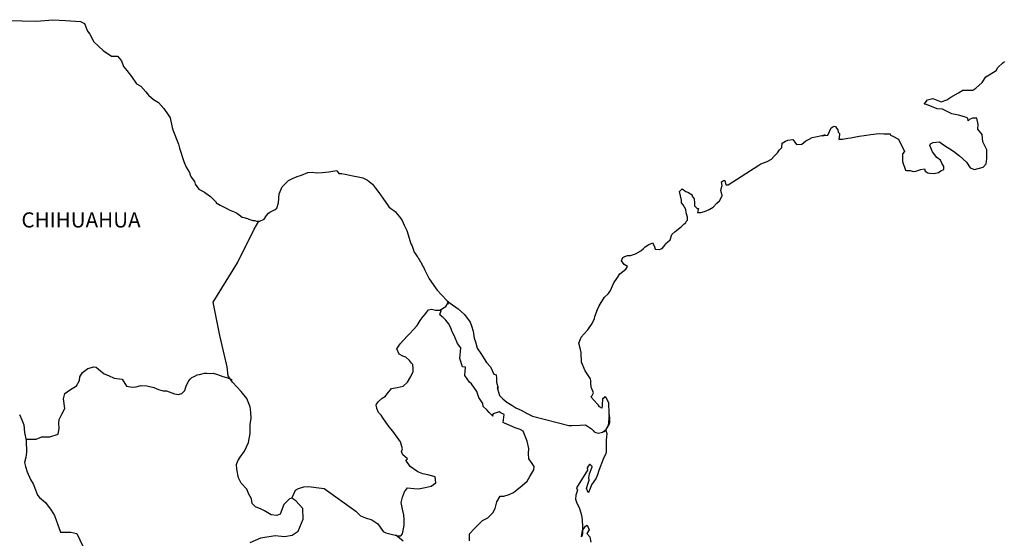
# Model space of a CAD drawing. Extents: x 220296 to 225842, y 2354541 to 2356341.
# Drawn here: x 225522 to 225678, y 2356088 to 2356170 of the extents above; entities that cross this region are included whole.
import ezdxf

# ---------------------------------------------------------------- set-up
doc = ezdxf.new("R2010")
doc.units = 0
doc.header["$LTSCALE"] = 40
doc.layers.add('Lomo', color=7, linetype='Continuous')
doc.styles.add('ROMANS', font='ROMANS', dxfattribs={"height": 0.2})

msp = doc.modelspace()

# ---------------------------------------------------------------- linework, layer by layer
at = {"layer": 'Lomo', "color": 7, "linetype": 'Continuous', "elevation": -6.95}
for points in [[(225520.01, 2356169.81), (225521.97, 2356169.76), (225524.23, 2356169.67), (225526.82, 2356169.92), (225528.83, 2356169.77), (225531.23, 2356169.63), (225531.87, 2356169.29), (225532.31, 2356168.1), (225532.71, 2356167.61), (225533.35, 2356166.42), (225534.82, 2356165.04), (225536.14, 2356164.15), (225537.07, 2356164.11), (225537.71, 2356163.41), (225538.06, 2356162.48), (225538.55, 2356161.84), (225539.28, 2356160.9), (225540.11, 2356159.72), (225540.8, 2356159.38), (225541.59, 2356158.49), (225541.98, 2356157.94), (225542.81, 2356157.25), (225543.6, 2356156.76), (225544.43, 2356155.82), (225545.12, 2356154.83), (225545.41, 2356154.34), (225545.76, 2356152.82), (225545.86, 2356152.47), (225546.74, 2356150.2), (225546.89, 2356149.56), (225547.58, 2356147.44), (225547.97, 2356146.55), (225548.51, 2356145.66), (225548.61, 2356145.32), (225548.76, 2356144.92), (225549.3, 2356144.23), (225549.4, 2356143.84), (225549.99, 2356143.05), (225550.87, 2356142.56), (225551.07, 2356142.41), (225551.85, 2356141.86), (225552.73, 2356140.98), (225552.73, 2356140.88), (225553.37, 2356140.49), (225554.3, 2356140), (225554.8, 2356139.75), (225555.82, 2356139.35), (225556.17, 2356139.11), (225556.37, 2356138.96), (225556.85, 2356138.61), (225557.1, 2356138.56), (225557.69, 2356138.37), (225557.93, 2356138.27), (225558.38, 2356138.12), (225558.53, 2356138.07), (225558.86, 2356138.07), (225559.11, 2356137.97), (225559.65, 2356137.97), (225560.33, 2356138.27), (225560.72, 2356138.87), (225561.02, 2356139.21), (225561.26, 2356139.41), (225562.09, 2356139.8), (225562.34, 2356140), (225562.34, 2356140), (225562.63, 2356140.89), (225562.73, 2356142.32), (225563.17, 2356143.41), (225563.61, 2356143.81), (225564.19, 2356144.4), (225564.39, 2356144.54), (225564.83, 2356144.74), (225565.57, 2356145.04), (225566.25, 2356145.28), (225567.28, 2356145.68), (225567.97, 2356145.73), (225568.61, 2356145.63), (225569.53, 2356145.68), (225570.61, 2356145.78), (225571.84, 2356145.98), (225571.93, 2356145.88), (225572.18, 2356145.54), (225572.62, 2356145.54), (225573.16, 2356145.39), (225573.94, 2356145.24), (225574.38, 2356145.15), (225575.22, 2356144.99), (225576, 2356144.85), (225576.74, 2356144.46), (225577.52, 2356143.82), (225577.97, 2356143.22), (225578.65, 2356142.29), (225579.24, 2356141.45), (225579.88, 2356140.56), (225580.12, 2356140.26), (225580.42, 2356139.97), (225580.91, 2356139.67), (225581.16, 2356139.43), (225581.49, 2356139.03), (225581.84, 2356138.59), (225582.19, 2356138.09), (225582.53, 2356137.31), (225582.97, 2356136.47), (225583.32, 2356135.28), (225583.61, 2356134.34), (225583.76, 2356134.15), (225584.11, 2356133.02), (225584.16, 2356132.97), (225584.6, 2356132.37), (225584.69, 2356132.23), (225585.14, 2356131.49), (225585.23, 2356131.39), (225585.43, 2356130.9), (225585.58, 2356130.65), (225585.77, 2356130.3), (225586.51, 2356128.82), (225587.5, 2356127.4), (225587.74, 2356127), (225588.43, 2356126.26), (225589.36, 2356125.32), (225589.8, 2356124.98), (225591.08, 2356124.04), (225592.1, 2356123.15), (225592.99, 2356121.92), (225593.19, 2356121.38), (225593.48, 2356120.49), (225593.63, 2356119.4), (225593.83, 2356118.81), (225594.13, 2356117.83), (225594.67, 2356116.99), (225595.2, 2356116.15), (225595.6, 2356115.56), (225596.24, 2356114.87), (225596.73, 2356113.69), (225597.12, 2356113.59), (225597.17, 2356113.04), (225597.17, 2356112.45), (225597.46, 2356111.46), (225597.27, 2356111.56), (225597.66, 2356110.33), (225598.15, 2356109.79), (225598.79, 2356109.24), (225599.58, 2356108.75), (225600.26, 2356108.36), (225601.1, 2356107.97), (225601.93, 2356107.52), (225602.86, 2356107.03), (225608.64, 2356105.56), (225609.13, 2356105.56), (225610.46, 2356105.6), (225611.29, 2356105.66), (225612.22, 2356105.02), (225612.52, 2356104.77), (225612.66, 2356104.57), (225612.91, 2356104.43), (225613.35, 2356104.33), (225613.99, 2356104.47), (225614.57, 2356104.92), (225614.72, 2356105.17), (225615.01, 2356105.71), (225615.16, 2356106.05), (225615.06, 2356106.89), (225615.01, 2356107.29), (225614.87, 2356105.51), (225615.07, 2356106.2), (225615.07, 2356106.2), (225615.16, 2356106.79), (225615.01, 2356107.48), (225614.96, 2356109.16), (225614.52, 2356110.05), (225614.37, 2356110.1), (225614.32, 2356110.1), (225614.23, 2356109.95), (225613.98, 2356109.8), (225613.99, 2356109.41), (225613.93, 2356109.21), (225613.93, 2356108.62), (225613.88, 2356108.32), (225613.49, 2356108.52), (225613.35, 2356108.77), (225613.15, 2356109.01), (225612.16, 2356110.04), (225612.31, 2356110.2), (225612.55, 2356110.74), (225612.16, 2356111.63), (225612.12, 2356112.32), (225612.11, 2356112.66), (225612.06, 2356112.96), (225611.23, 2356114.2), (225610.64, 2356115.57), (225610.58, 2356117.15), (225610.49, 2356117.6), (225610.24, 2356118.59), (225610.44, 2356119.13), (225610.58, 2356119.57), (225611.08, 2356120.11), (225611.66, 2356120.71), (225612.35, 2356121.74), (225612.69, 2356122.54), (225612.78, 2356122.83), (225613.17, 2356123.96), (225613.47, 2356124.51), (225613.76, 2356125.05), (225614.11, 2356125.64), (225614.3, 2356125.89), (225614.89, 2356126.43), (225615.18, 2356126.88), (225615.18, 2356126.88), (225615.77, 2356128.16), (225616.26, 2356128.85), (225616.74, 2356129.59), (225617.67, 2356130.33), (225617.96, 2356130.78), (225617.43, 2356131.08), (225616.98, 2356131.67), (225617.18, 2356132.21), (225617.62, 2356132.41), (225617.67, 2356132.41), (225617.92, 2356132.51), (225618.16, 2356132.51), (225618.4, 2356132.51), (225619.19, 2356132.76), (225620.07, 2356133.25), (225620.46, 2356133.64), (225620.75, 2356133.89), (225621.34, 2356134.24), (225621.98, 2356134.53), (225622.03, 2356134.38), (225622.22, 2356133.89), (225622.32, 2356133.5), (225623.01, 2356133.45), (225623.45, 2356133.64), (225623.89, 2356134.19), (225623.94, 2356134.38), (225624.68, 2356134.98), (225624.97, 2356135.87), (225625.5, 2356136.31), (225626.24, 2356136.91), (225626.43, 2356137.06), (225626.92, 2356137.55), (225627.17, 2356137.7), (225627.26, 2356137.89), (225627.46, 2356138.14), (225627.46, 2356138.58), (225627.26, 2356139.28), (225627.16, 2356139.82), (225626.77, 2356140.56), (225626.52, 2356140.86), (225626.48, 2356141.3), (225626.18, 2356142.68), (225626.62, 2356143.07), (225627.16, 2356142.68), (225627.5, 2356142.58), (225628.19, 2356142.14), (225628.19, 2356141.94), (225628.49, 2356141.49), (225628.58, 2356140.86), (225628.58, 2356140.41), (225628.74, 2356140.22), (225628.98, 2356139.97), (225629.22, 2356139.97), (225629.02, 2356139.33), (225629.56, 2356139.33), (225630.15, 2356139.52), (225630.89, 2356139.82), (225631.52, 2356140.17), (225631.52, 2356140.17), (225632.12, 2356140.81), (225632.51, 2356141.2), (225632.94, 2356142), (225632.94, 2356142.04), (225632.75, 2356142.84), (225632.79, 2356143.08), (225632.94, 2356143.62), (225632.84, 2356144.22), (225633.14, 2356144.42), (225633.33, 2356144.42), (225633.38, 2356144.42), (225633.53, 2356143.72), (225633.92, 2356143.72), (225638.76, 2356146.84), (225639.06, 2356147.04), (225640.09, 2356147.43), (225640.77, 2356147.82), (225641.21, 2356148.27), (225641.71, 2356148.82), (225642.05, 2356149.26), (225642.39, 2356149.66), (225642.44, 2356150.34), (225642.98, 2356150.64), (225643.37, 2356150.79), (225644.15, 2356150.94), (225644.45, 2356150.5), (225644.74, 2356150.1), (225645.57, 2356150.2), (225646.21, 2356150.69), (225646.75, 2356150.99), (225647.24, 2356151.24), (225649.29, 2356151.63), (225648.8, 2356151.49), (225649.1, 2356151.54), (225649.69, 2356151.59), (225650.22, 2356152.77), (225650.47, 2356152.92), (225650.71, 2356153.02), (225650.91, 2356152.97), (225651.06, 2356152.72), (225651.3, 2356152.47), (225651.35, 2356152.08), (225651.45, 2356151.98), (225651.54, 2356151.84), (225651.54, 2356151.84), (225651.54, 2356151.73), (225651.45, 2356150.95), (225651.85, 2356150.95), (225651.99, 2356150.95), (225651.99, 2356150.95), (225652.03, 2356150.95), (225652.87, 2356151.1), (225653.36, 2356151.2), (225653.85, 2356151.3), (225654.68, 2356151.45), (225655.47, 2356151.54), (225655.81, 2356151.59), (225656.54, 2356151.69), (225657.38, 2356151.79), (225657.87, 2356151.84), (225658.55, 2356151.8), (225659.58, 2356151.8), (225659.63, 2356151.6), (225660.02, 2356151.45), (225660.9, 2356150.96), (225661.84, 2356149.03), (225661.55, 2356148.64), (225661.55, 2356147.45), (225661.99, 2356146.07), (225662.19, 2356146.02), (225662.77, 2356145.98), (225663.22, 2356145.83), (225663.66, 2356145.88), (225664.45, 2356146.17), (225665.03, 2356146.27), (225665.13, 2356145.88), (225665.57, 2356145.63), (225665.86, 2356145.59), (225666.55, 2356145.53), (225667.23, 2356145.68), (225667.62, 2356145.93), (225668.11, 2356146.18), (225668.11, 2356146.62), (225667.77, 2356147.17), (225667.58, 2356147.61), (225666.99, 2356148.05), (225666.3, 2356148.94), (225665.86, 2356149.97), (225666, 2356150.22), (225666.39, 2356150.46), (225667.38, 2356150.52), (225668.01, 2356150.08), (225669.63, 2356149.09), (225670.56, 2356148.35), (225671.69, 2356147.31), (225672.28, 2356146.43), (225672.97, 2356146.18), (225674.34, 2356146.53), (225674.78, 2356147.07), (225674.92, 2356147.91), (225674.92, 2356147.91), (225674.88, 2356149.29), (225674.28, 2356150.57), (225674.14, 2356151.71), (225673.5, 2356152.55), (225673.54, 2356153.29), (225673.3, 2356154.28), (225672.61, 2356154.28), (225672.17, 2356154.08), (225671.93, 2356153.88), (225671.88, 2356154.28), (225671.39, 2356154.52), (225670.41, 2356154.77), (225669.38, 2356155.01), (225667.86, 2356155.7), (225667.03, 2356155.8), (225665.36, 2356156.49), (225664.96, 2356156.53), (225665.51, 2356157.18), (225666.33, 2356157.43), (225667.66, 2356156.88), (225668.59, 2356157.23), (225669.22, 2356157.63), (225670.4, 2356158.32), (225671.09, 2356158.76), (225671.43, 2356158.76), (225672.66, 2356158.72), (225673.14, 2356159.06), (225674.17, 2356159.95), (225674.76, 2356160.84), (225675.3, 2356161.18), (225676.37, 2356161.88), (225676.67, 2356162.32), (225677.45, 2356163.06), (225677.7, 2356163.26)], [(225558.12, 2356087.01), (225559.79, 2356087.75), (225562.09, 2356088.09), (225563.57, 2356087.94), (225564.79, 2356088.18), (225565.73, 2356088.78), (225566.52, 2356090.7), (225566.46, 2356092.38), (225565.38, 2356093.61), (225564.74, 2356094), (225564.35, 2356093.9), (225563.46, 2356093.02), (225562.88, 2356091.49), (225562.34, 2356091.3), (225561.46, 2356091.4), (225560.37, 2356091.99), (225559.84, 2356092.28), (225558.95, 2356092.63), (225558.46, 2356093.18), (225558.31, 2356093.92), (225558.31, 2356093.92), (225557.91, 2356094.66), (225557.58, 2356095.45), (225556.69, 2356096.38), (225556.29, 2356097.27), (225556, 2356098.6), (225555.95, 2356099.39), (225556.15, 2356099.93), (225556.54, 2356100.53), (225557.22, 2356101.46), (225557.86, 2356102.84), (225558.11, 2356104.26), (225558.1, 2356105.75), (225558.26, 2356106.68), (225558.2, 2356107.67), (225558.1, 2356108.51), (225557.61, 2356109.84), (225556.68, 2356110.92), (225555.3, 2356112.4), (225554.61, 2356113.44), (225554.47, 2356114.87), (225553.33, 2356119.8), (225552.25, 2356125.13), (225556.12, 2356131.33), (225558.77, 2356136.7), (225559.51, 2356137.97)], [(225564.74, 2356094), (225565.09, 2356094.84), (225565.33, 2356095.28), (225565.78, 2356095.58), (225566.61, 2356095.82), (225567.4, 2356095.87), (225568.57, 2356095.72), (225569.85, 2356095.57), (225574.86, 2356091.97), (225575.6, 2356091.23), (225576.39, 2356090.88), (225577.42, 2356090.58), (225578.35, 2356089.94), (225579.19, 2356088.76), (225579.63, 2356088.51), (225580.47, 2356088.31), (225581.1, 2356088.16), (225581.45, 2356088.06), (225582.03, 2356088.06), (225582.28, 2356088.36), (225582.43, 2356089.14), (225582.52, 2356089.74), (225582.52, 2356090.58), (225582.48, 2356091.36), (225582.27, 2356092.3), (225582.08, 2356093.34), (225582.27, 2356094.18), (225582.57, 2356095.01), (225583.06, 2356095.65), (225584.09, 2356095.55), (225584.83, 2356095.5), (225585.86, 2356095.74), (225586.79, 2356095.94), (225587.53, 2356096.44), (225587.43, 2356097.42), (225586.3, 2356097.71), (225585.47, 2356097.87), (225584.68, 2356098.21), (225583.5, 2356099.05), (225582.81, 2356100.04), (225583.06, 2356100.24), (225582.32, 2356100.92), (225582.13, 2356101.42), (225582.27, 2356101.87), (225581.97, 2356102.95), (225581.43, 2356103.69), (225580.75, 2356104.63), (225580.16, 2356105.32), (225579.62, 2356106.06), (225579.17, 2356106.75), (225578.88, 2356107.19), (225578.44, 2356107.59), (225578.19, 2356108.23), (225578.19, 2356108.32), (225578.09, 2356108.77), (225578.14, 2356108.92), (225578.14, 2356108.92), (225578.43, 2356109.31), (225579.07, 2356109.9), (225579.56, 2356110.2), (225579.86, 2356110.6), (225580.5, 2356111.43), (225581.43, 2356111.58), (225582.36, 2356111.77), (225583.05, 2356112.41), (225583.59, 2356113.3), (225583.98, 2356114.14), (225583.98, 2356114.53), (225583.93, 2356115.22), (225583.68, 2356115.42), (225583.39, 2356115.86), (225582.8, 2356116.41), (225582.31, 2356116.56), (225581.72, 2356116.85), (225581.37, 2356117.69), (225581.91, 2356118.48), (225582.41, 2356119.07), (225583.04, 2356119.75), (225583.48, 2356120.2), (225583.97, 2356120.74), (225584.57, 2356121.43), (225585.06, 2356122.22), (225585.55, 2356122.86), (225585.89, 2356123.26), (225586.38, 2356123.89), (225586.87, 2356123.99), (225587.51, 2356123.84), (225588.19, 2356123.84), (225589.13, 2356124.43), (225589.42, 2356124.83), (225589.62, 2356125.12), (225589.41, 2356124.81), (225589.49, 2356125.22)], [(225592.89, 2356087.26), (225592.89, 2356088.39), (225593.67, 2356089.23), (225594.31, 2356089.86), (225594.95, 2356090.46), (225595.78, 2356090.9), (225596.57, 2356091.68), (225596.96, 2356092.38), (225597.21, 2356093.46), (225597.74, 2356094.35), (225598.33, 2356094.35), (225599.17, 2356094.59), (225599.85, 2356094.94), (225600.4, 2356095.33), (225601.23, 2356096.01), (225602.02, 2356096.7), (225602.46, 2356097.44), (225603.1, 2356098.53), (225603.15, 2356099.07), (225602.85, 2356099.51), (225602.31, 2356100.25), (225602.26, 2356101.09), (225602.31, 2356101.88), (225602.01, 2356103.06), (225601.42, 2356104.65), (225600.93, 2356104.94), (225600.14, 2356105.19), (225598.43, 2356105.93), (225598.23, 2356106.03), (225598.37, 2356107.31), (225597.74, 2356107.6), (225597.59, 2356107.71), (225596.65, 2356107.41), (225596.56, 2356107.26), (225596.61, 2356107.02), (225596.02, 2356107.61), (225595.63, 2356108.05), (225595.08, 2356108.55), (225594.98, 2356109.04), (225594.39, 2356109.98), (225594.05, 2356110.92), (225593.21, 2356112.15), (225592.87, 2356112.4), (225592.13, 2356113.48), (225592.23, 2356114.82), (225591.79, 2356114.86), (225591.35, 2356116.19), (225591.54, 2356117.87), (225591, 2356118.56), (225590.51, 2356119.7), (225590.12, 2356120.43), (225589.92, 2356121.02), (225589.57, 2356121.72), (225589.13, 2356122.26), (225588.74, 2356122.7), (225588.54, 2356122.81), (225588.19, 2356123.1), (225588.46, 2356124.01)], [(225522.57, 2356103.37), (225524.17, 2356103.38), (225525.11, 2356103.73), (225526.34, 2356103.73), (225527.66, 2356104.16), (225527.86, 2356105.1), (225527.8, 2356105.94), (225527.86, 2356106.48), (225528.24, 2356107.37), (225528.74, 2356108.26), (225528.54, 2356109.78), (225528.74, 2356110.62), (225529.47, 2356111.16), (225530.6, 2356111.85), (225531.04, 2356112.69), (225531.09, 2356113.28), (225531.53, 2356113.97), (225532.36, 2356114.61), (225533.35, 2356114.86), (225533.69, 2356114.81), (225534.08, 2356114.51), (225534.97, 2356113.77), (225535.66, 2356113.47), (225536.54, 2356113.07), (225537.82, 2356112.88), (225538.51, 2356111.79), (225539.44, 2356111.64), (225540.03, 2356111.69), (225540.76, 2356111.89), (225541.75, 2356111.84), (225542.87, 2356111.58), (225543.61, 2356111.24), (225544.35, 2356111.04), (225544.84, 2356111.04), (225546.12, 2356110.6), (225546.76, 2356110.49), (225547.3, 2356110.64), (225547.74, 2356111.09), (225547.98, 2356111.82), (225548.42, 2356112.61), (225548.62, 2356112.91), (225548.87, 2356113.16), (225549.36, 2356113.4), (225549.7, 2356113.6), (225550.09, 2356113.65), (225550.88, 2356113.84), (225551.27, 2356113.84), (225551.62, 2356113.79), (225552.26, 2356113.84), (225552.8, 2356113.69), (225553.34, 2356113.49), (225553.78, 2356113.3), (225554.37, 2356113.15), (225555.06, 2356112.9), (225555.25, 2356112.85), (225555.25, 2356112.85)], [(225521.57, 2356107.28), (225521.91, 2356106.44), (225522.26, 2356105.66), (225522.35, 2356104.43), (225522.6, 2356103.19), (225522.65, 2356101.31), (225522.55, 2356100.47), (225522.36, 2356099.69), (225522.51, 2356099.05), (225522.75, 2356098.21), (225523.29, 2356096.97), (225523.69, 2356096.29), (225524.08, 2356095.35), (225524.42, 2356094.51), (225524.72, 2356094.12), (225525.65, 2356093.32), (225526.59, 2356092.14), (225527.08, 2356091.25), (225527.62, 2356089.82), (225528.06, 2356088.63), (225529.68, 2356088.63), (225530.62, 2356088.44), (225533.82, 2356081.73)], [(225613.99, 2356104.47), (225614.23, 2356104.62), (225614.52, 2356104.82)], [(225582.38, 2356087.18), (225581.22, 2356088.13)]]:
    msp.add_lwpolyline(points, dxfattribs=at)
at = {"layer": 'Lomo', "color": 5, "linetype": 'Continuous', "elevation": -6.95}
msp.add_lwpolyline([(225614.52, 2356104.82), (225614.68, 2356104.28), (225614.53, 2356103.24), (225614.58, 2356102.2), (225614.58, 2356101.36), (225614.48, 2356101.12), (225614.09, 2356100.23), (225613.41, 2356098.4), (225613.17, 2356097.71), (225612.97, 2356097.22), (225612.24, 2356096.13), (225612.04, 2356095.54), (225611.75, 2356094.94), (225611.7, 2356094.94), (225611.45, 2356095.54), (225611.65, 2356096.23), (225611.84, 2356096.87), (225611.79, 2356097.26), (225611.89, 2356097.86), (225612.33, 2356099), (225612.33, 2356099.04), (225612.04, 2356099.34), (225611.94, 2356099.34), (225611.69, 2356099.09), (225611.55, 2356098.84), (225611.59, 2356098.45), (225609.84, 2356095.68), (225609.99, 2356095.29), (225609.74, 2356094.5), (225609.69, 2356093.86), (225609.89, 2356093.22), (225610.18, 2356092.73), (225610.33, 2356092.38), (225610.63, 2356091.34), (225610.77, 2356090.6), (225610.78, 2356089.47), (225610.83, 2356088.43), (225610.73, 2356088.08), (225610.63, 2356087.89), (225610.78, 2356088.88), (225611.27, 2356089.57), (225611.56, 2356089.72), (225611.86, 2356089.02), (225611.51, 2356088.43), (225611.96, 2356087.89), (225612.15, 2356087.05)], dxfattribs=at)

# ---------------------------------------------------------------- texts
at = {"layer": 'Lomo', "color": 7, "style": 'ROMANS'}
msp.add_text('CHIHUAHUA', height=2.4, dxfattribs=at).set_placement((225521.85, 2356136.96, -6.95))

doc.saveas('drawing.dxf')
